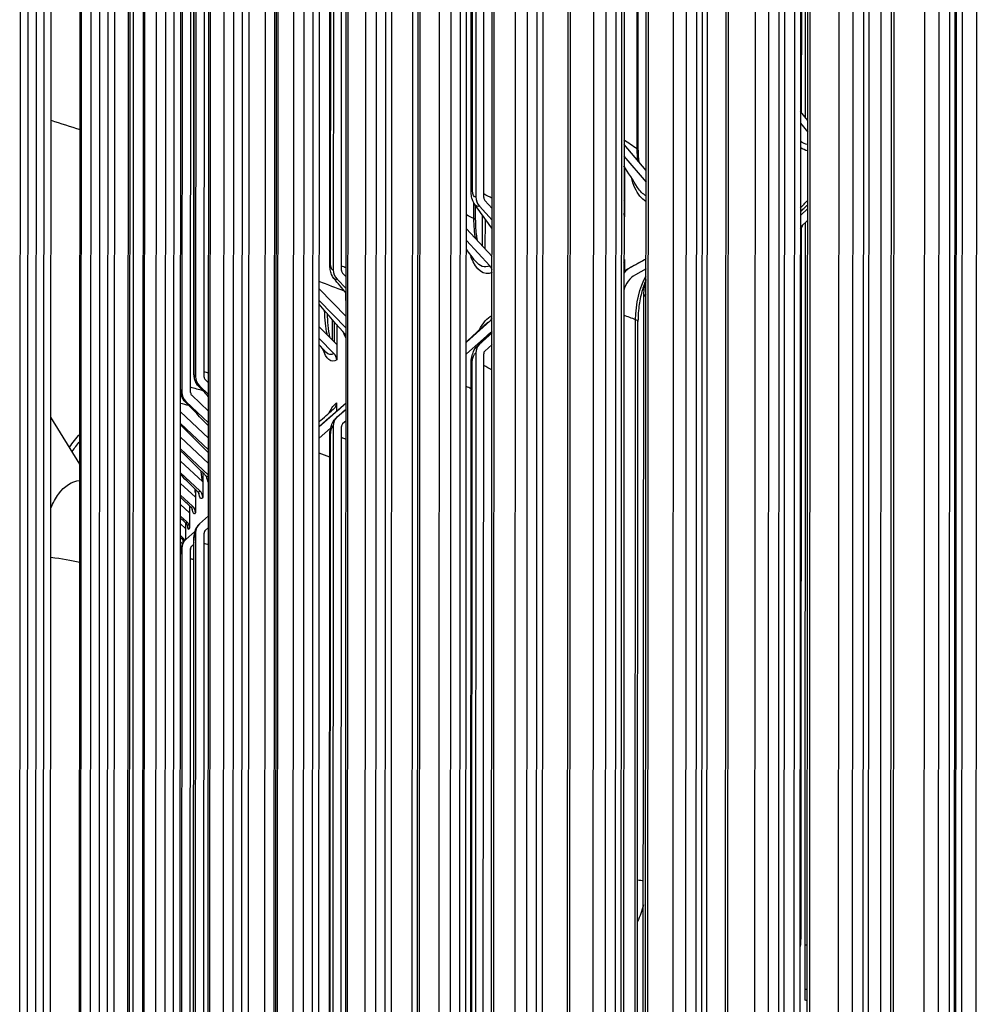
# Model space of a CAD drawing. Units: inches. Extents: x -19 to 86, y 1 to 83.
# Drawn here: x -6 to -3, y 68 to 71 of the extents above; entities that cross this region are included whole.
import ezdxf

# ---------------------------------------------------------------- set-up
doc = ezdxf.new("R2010")
doc.units = ezdxf.units.IN
doc.header["$LTSCALE"] = 4
doc.header["$MEASUREMENT"] = 0
doc.layers.add('Visible (ANSI)', color=7, linetype='Continuous')
doc.layers.add('Visible Narrow (ANSI)', color=7, linetype='Continuous')

msp = doc.modelspace()

# ---------------------------------------------------------------- linework, layer by layer
at = {"layer": 'Visible (ANSI)'}
for p, q in [((-3.51643, 67.21007), (-3.51291, 73.23385)), ((-3.07172, 73.22626), (-3.07512, 67.41293)), ((-3.05961, 67.40875), (-3.05621, 73.22209)), ((-3.31728, 73.18407), (-3.32068, 67.37074)), ((-3.30469, 67.36664), (-3.30128, 73.17998)), ((-3.49626, 73.17805), (-3.49979, 67.15965)), ((-2.99763, 67.42869), (-2.99427, 73.16862)), ((-3.55776, 73.14057), (-3.56116, 67.32724)), ((-3.54469, 67.32324), (-3.54128, 73.13657)), ((-3.24075, 67.38692), (-3.23739, 73.12685)), ((-3.79301, 73.09581), (-3.79641, 67.28248)), ((-3.99914, 73.07718), (-4.00258, 67.18793)), ((-3.77947, 67.27856), (-3.77607, 73.0919)), ((-3.47883, 67.34386), (-3.47547, 73.08378)), ((-4.02287, 73.0498), (-4.02628, 67.23647)), ((-4.00888, 67.23265), (-4.00548, 73.04598)), ((-3.71174, 67.29954), (-3.70838, 73.03946)), ((-4.24721, 73.00258), (-4.25062, 67.18925)), ((-4.23278, 67.18552), (-4.22937, 72.99885)), ((-3.96033, 70.50029), (-3.95888, 72.98376)), ((-3.93932, 67.25399), (-3.93596, 72.99391)), ((-4.46589, 72.95417), (-4.46929, 67.14084)), ((-4.45102, 67.13721), (-4.44761, 72.95054)), ((-4.16142, 67.20723), (-4.15806, 72.94716)), ((-4.67876, 72.90461), (-4.68216, 67.09128)), ((-4.66347, 67.08774), (-4.66006, 72.90108)), ((-4.37792, 67.1593), (-4.37456, 72.89923)), ((-4.43562, 70.38144), (-4.43415, 72.88209)), ((-4.88569, 72.85393), (-4.8891, 67.04059)), ((-4.86999, 67.03716), (-4.86658, 72.85049)), ((-4.58867, 67.11023), (-4.58531, 72.85016)), ((-4.42083, 72.85292), (-4.42228, 70.36715)), ((-5.08655, 72.80215), (-5.08996, 66.98882)), ((-5.07045, 66.98549), (-5.06705, 72.79882)), ((-4.79354, 67.06005), (-4.79018, 72.79998)), ((-4.39972, 70.36486), (-4.39829, 72.80359)), ((-5.28122, 72.74932), (-5.28462, 66.93598)), ((-5.26473, 66.93276), (-5.26133, 72.74609)), ((-4.9924, 67.00879), (-4.98904, 72.74872)), ((-5.46957, 72.69546), (-5.47297, 66.88212)), ((-5.4527, 66.879), (-5.4493, 72.69234)), ((-5.18512, 66.95648), (-5.18176, 72.69641)), ((-4.83817, 70.17384), (-4.8367, 72.68336)), ((-4.82704, 72.66329), (-4.8285, 70.15901)), ((-5.65148, 72.64061), (-5.65488, 66.82727)), ((-5.63425, 66.82426), (-5.63085, 72.63759)), ((-5.37159, 66.90316), (-5.36823, 72.64308)), ((-4.80494, 70.15722), (-4.8035, 72.61443)), ((-5.55169, 66.84885), (-5.54833, 72.58878)), ((-5.25769, 72.54165), (-5.25929, 69.81045)), ((-5.23466, 69.80952), (-5.23307, 72.53528)), ((-5.2256, 69.87054), (-5.22405, 72.51744)), ((-5.21901, 72.50746), (-5.22056, 69.8548)), ((-5.19603, 69.85376), (-5.19451, 72.45898)), ((-5.41355, 66.96991), (-5.41055, 72.10008)), ((-3.4834, 70.59245), (-3.48308, 71.13186)), ((-3.47694, 70.58435), (-3.49777, 70.61045)), ((-3.49779, 70.57721), (-3.47696, 70.55111)), ((-3.93745, 70.44215), (-4.00036, 70.51575)), ((-4.00065, 70.48283), (-3.93747, 70.4089)), ((-3.99904, 70.45296), (-3.9991, 70.35443)), ((-4.37606, 70.33425), (-4.39664, 70.35693)), ((-3.9991, 70.35443), (-4.00073, 70.3563)), ((-3.9991, 70.35443), (-3.99913, 70.31048)), ((-4.42358, 70.3007), (-4.42355, 70.34276)), ((-4.41196, 70.34053), (-4.37608, 70.301)), ((-3.49794, 70.31379), (-3.47708, 70.33365)), ((-4.39534, 70.21784), (-4.39529, 70.3036)), ((-3.4771, 70.3004), (-3.49796, 70.28055)), ((-3.48487, 68.07819), (-3.48357, 70.29424)), ((-4.37614, 70.19697), (-4.44918, 70.27634)), ((-4.4492, 70.2431), (-4.3824, 70.17051)), ((-3.9992, 70.18834), (-3.99922, 70.15546)), ((-3.9791, 70.1674), (-3.9376, 70.19004)), ((-3.93761, 70.16164), (-3.96811, 70.14501)), ((-4.81772, 70.13262), (-4.79176, 70.10579)), ((-4.79174, 70.13904), (-4.80172, 70.14936)), ((-4.7918, 70.02661), (-4.86819, 70.10463)), ((-4.86821, 70.07139), (-4.79182, 69.99336)), ((-3.94576, 67.39493), (-3.94419, 70.08217)), ((-4.82531, 69.95344), (-4.82527, 70.01089)), ((-4.44937, 69.95276), (-4.3825, 70.01246)), ((-3.96219, 67.32447), (-3.96062, 70.0117)), ((-4.81859, 69.94665), (-4.86825, 69.99683)), ((-4.81856, 70.00307), (-4.81859, 69.94665)), ((-4.37627, 69.98479), (-4.44939, 69.91951)), ((-4.86827, 69.96358), (-4.82629, 69.92117)), ((-4.41219, 69.94705), (-4.37627, 69.97927)), ((-4.81859, 69.94665), (-4.81861, 69.90271)), ((-4.37629, 69.94602), (-4.39689, 69.92754)), ((-4.42254, 69.92254), (-4.42414, 67.19133)), ((-4.40158, 67.18904), (-4.39998, 69.92024)), ((-4.43748, 67.20562), (-4.4359, 69.89285)), ((-5.18344, 69.83711), (-5.19269, 69.84601)), ((-5.20934, 69.82876), (-5.18346, 69.80386)), ((-5.18349, 69.75617), (-5.23131, 69.80178)), ((-5.24802, 69.78446), (-5.18351, 69.72292)), ((-4.86842, 69.71257), (-4.79195, 69.77978)), ((-4.86841, 69.72625), (-4.82638, 69.76312)), ((-4.81869, 69.78056), (-4.8187, 69.7566)), ((-4.81795, 69.73914), (-4.79196, 69.76203)), ((-5.55008, 69.60558), (-5.63254, 69.73984)), ((-5.18353, 69.67978), (-5.26308, 69.75504)), ((-5.2631, 69.72179), (-5.18355, 69.64653)), ((-4.83589, 69.70793), (-4.86844, 69.67933)), ((-4.82876, 69.71439), (-4.83036, 66.98319)), ((-4.80679, 66.9814), (-4.8052, 69.71261)), ((-4.79198, 69.72878), (-4.80198, 69.71998)), ((-5.18357, 69.60784), (-5.26312, 69.68252)), ((-4.84003, 66.99802), (-4.83846, 69.68525)), ((-5.26314, 69.64927), (-5.18359, 69.57459)), ((-5.20012, 69.55562), (-5.26316, 69.61437)), ((-5.26318, 69.58113), (-5.20813, 69.52982)), ((-5.2001, 69.58136), (-5.20012, 69.55562)), ((-5.22093, 69.51139), (-5.2632, 69.55051)), ((-5.22092, 69.53385), (-5.22093, 69.51139)), ((-5.20012, 69.55562), (-5.20014, 69.51167)), ((-5.26322, 69.51726), (-5.22896, 69.48555)), ((-5.22093, 69.51139), (-5.22096, 69.46744)), ((-5.23738, 69.46707), (-5.26323, 69.49085)), ((-5.23737, 69.48627), (-5.23738, 69.46707)), ((-5.26325, 69.4576), (-5.24542, 69.4412)), ((-5.23738, 69.46707), (-5.23741, 69.42313)), ((-5.20957, 69.43528), (-5.18366, 69.45798)), ((-5.24947, 69.42269), (-5.26326, 69.43531)), ((-5.24947, 69.42269), (-5.24948, 69.38984)), ((-5.24946, 69.43861), (-5.24947, 69.42269)), ((-5.18368, 69.42474), (-5.19294, 69.41662)), ((-5.26328, 69.40206), (-5.25751, 69.39679)), ((-5.24825, 69.39098), (-5.22213, 69.4139)), ((-5.22082, 69.41018), (-5.22235, 66.80059)), ((-5.19785, 66.74012), (-5.19629, 69.40915)), ((-5.26331, 69.36344), (-5.26162, 69.36492)), ((-5.2574, 69.37847), (-5.26329, 69.38383)), ((-5.25955, 69.36584), (-5.261, 66.90062)), ((-5.25717, 69.39059), (-5.25717, 69.37895)), ((-5.23641, 66.83527), (-5.23492, 69.36491)), ((-5.22589, 69.37737), (-5.23156, 69.3724)), ((-5.22739, 66.81302), (-5.22589, 69.38195))]:
    msp.add_line(p, q, dxfattribs=at)
for centre, major_axis, ratio, start_param, end_param in [((4.74092, 72.00332), (-12.35, 0.00723), 0.2124345, 0.5737907, 0.5859891), ((-3.99414, 70.52259), (-0.00362, 0.00997), 0.8438313, 1.9472107, 1.9891303), ((-4.39014, 70.36388), (0.01447, -0.03253), 0.882081, 4.2445763, 5.0699401), ((-4.39014, 70.36388), (-0.00431, 0.00969), 0.882081, 1.1029836, 1.9283475), ((-4.02097, 70.31308), (0.00891, -0.02336), 0.853959, 1.1502483, 1.5389488), ((-4.02104, 70.19093), (-0.00891, 0.02336), 0.853959, 3.9031404, 4.2918409), ((-4.79494, 70.15646), (0.01831, -0.03054), 0.9211772, 4.1349223, 4.9602862), ((-4.79494, 70.15646), (-0.00545, 0.0091), 0.9211772, 0.9933296, 1.8186935), ((-4.39787, 70.15405), (0.01063, -0.02263), 0.8906875, 1.3944401, 1.9099446), ((-3.93136, 70.07012), (-0.03707, 0.10209), 0.8438313, 0.127718, 0.4280715), ((-3.93136, 70.07012), (-0.02854, 0.07859), 0.8438313, 0.127718, 0.8909759), ((-4.39794, 70.0319), (0.01063, -0.02263), 0.8906875, 0.2592168, 0.7747213), ((-4.3904, 69.91927), (-0.01447, 0.03253), 0.882081, 0.2776197, 1.1029836), ((-4.3904, 69.91927), (-0.00431, 0.00969), 0.882081, 0.2776197, 1.1029836), ((-4.84251, 69.90429), (0.0142, -0.02058), 0.9340141, 0.9339521, 1.759316), ((-5.18562, 69.85332), (0.02615, -0.02417), 0.9589052, 3.8662451, 4.691609), ((-5.18562, 69.85332), (-0.00779, 0.0072), 0.9589052, 0.7246524, 1.5500163), ((-5.22422, 69.80913), (0.0275, -0.02262), 0.9626312, 3.8106208, 4.6359847), ((-5.22422, 69.80913), (-0.00819, 0.00674), 0.9626312, 0.6690281, 1.494392), ((-4.84258, 69.78214), (0.0142, -0.02058), 0.9340141, 0.1085882, 0.9339521), ((-4.7952, 69.71185), (-0.01831, 0.03054), 0.9211772, 0.1679657, 0.9933296), ((-4.7952, 69.71185), (-0.00545, 0.0091), 0.9211772, 0.1679657, 0.9933296), ((-5.22499, 69.51227), (0.02218, -0.01154), 0.9712737, 0.4674673, 1.2928312), ((-5.24586, 69.46793), (0.02304, -0.0097), 0.9733051, 0.3882315, 1.2135954), ((-5.26235, 69.42351), (0.0238, -0.00766), 0.9749102, 0.3033543, 1.1287182), ((-5.18588, 69.40871), (-0.02615, 0.02417), 0.9589052, 6.1824738, 7.0078377), ((-5.27446, 69.37902), (0.0244, -0.00544), 0.9760883, 0.5976071, 1.0389598), ((-5.18588, 69.40871), (-0.00779, 0.0072), 0.9589052, 6.1824738, 7.0078377), ((-5.22448, 69.36451), (-0.0275, 0.02262), 0.9626312, 6.1268496, 6.9522134), ((-5.22448, 69.36451), (-0.00819, 0.00674), 0.9626312, 6.1268496, 6.9522134)]:
    msp.add_ellipse(centre, major_axis=major_axis, ratio=ratio, start_param=start_param, end_param=end_param, dxfattribs=at)
for points in [[(-3.96033, 70.50029), (-3.96034, 70.48869), (-3.95968, 70.47731), (-3.95844, 70.46671)], [(-3.96191, 70.39378), (-3.97501, 70.41452), (-3.98793, 70.43512), (-4.00067, 70.45557)], [(-4.37609, 70.27714), (-4.39268, 70.29996), (-4.4091, 70.32267), (-4.42536, 70.34526)], [(-3.49793, 70.32427), (-3.49484, 70.32751), (-3.49175, 70.33076), (-3.48865, 70.334)], [(-3.49187, 70.28635), (-3.49397, 70.2824), (-3.49602, 70.27824), (-3.49796, 70.27391)], [(-4.42356, 70.18359), (-4.43215, 70.19495), (-4.4407, 70.20629), (-4.44921, 70.21761)], [(-3.98475, 70.16483), (-3.96904, 70.17344), (-3.95332, 70.18206), (-3.9376, 70.19068)], [(-4.79176, 70.09305), (-4.80334, 70.10691), (-4.81488, 70.12074), (-4.82639, 70.13456)], [(-3.94419, 70.08217), (-3.94418, 70.09696), (-3.94194, 70.112), (-3.93763, 70.12614)], [(-4.79183, 69.972), (-4.81745, 70.00174), (-4.84291, 70.03142), (-4.86822, 70.06101)], [(-4.44937, 69.95446), (-4.43126, 69.97092), (-4.41312, 69.9874), (-4.39496, 70.0039)], [(-4.41658, 69.94407), (-4.40316, 69.9564), (-4.38973, 69.96874), (-4.37627, 69.98109)], [(-4.38561, 69.97645), (-4.38737, 69.9739), (-4.38924, 69.97087), (-4.39113, 69.96744)], [(-4.84971, 69.92472), (-4.85591, 69.93176), (-4.8621, 69.93879), (-4.86828, 69.94583)], [(-5.18346, 69.79778), (-5.19332, 69.80802), (-5.20318, 69.81826), (-5.21302, 69.8285)], [(-5.18351, 69.71491), (-5.2061, 69.73795), (-5.22865, 69.76099), (-5.25115, 69.78401)], [(-4.86842, 69.71277), (-4.84294, 69.73523), (-4.81745, 69.7577), (-4.79195, 69.78018)], [(-4.86841, 69.72645), (-4.85533, 69.73794), (-4.84225, 69.74944), (-4.82917, 69.76093)], [(-4.81957, 69.73794), (-4.81037, 69.74608), (-4.80116, 69.75423), (-4.79196, 69.76238)], [(-5.18356, 69.63742), (-5.21012, 69.66409), (-5.23663, 69.69074), (-5.2631, 69.71738)], [(-5.18996, 69.57133), (-5.21439, 69.59549), (-5.23878, 69.61964), (-5.26314, 69.64379)], [(-5.21368, 69.52679), (-5.2302, 69.54291), (-5.24669, 69.55902), (-5.26318, 69.57514)], [(-5.23317, 69.48222), (-5.24319, 69.49188), (-5.25321, 69.50154), (-5.26322, 69.5112)], [(-5.24843, 69.43763), (-5.25337, 69.44234), (-5.25831, 69.44706), (-5.26325, 69.45177)], [(-5.25943, 69.39305), (-5.26072, 69.39426), (-5.262, 69.39547), (-5.26329, 69.39668)]]:
    msp.add_open_spline(points, degree=3, dxfattribs=at)
for points, knots in [([(-4.42536, 70.34526), (-4.42833, 70.3494), (-4.4306, 70.35403), (-4.43398, 70.36416), (-4.43501, 70.36983), (-4.43555, 70.37755), (-4.43562, 70.37949), (-4.43562, 70.38144)], [0, 0, 0, 0, 0.04080837, 0.04080837, 0.08603047, 0.08603047, 0.10096768, 0.10096768, 0.10096768, 0.10096768]), ([(-4.42358, 70.3007), (-4.42359, 70.28488), (-4.42263, 70.26943), (-4.4203, 70.25149), (-4.41967, 70.24742), (-4.41897, 70.24351)], [0, 0, 0, 0, 0.12407851, 0.12407851, 0.16190386, 0.16190386, 0.16190386, 0.16190386]), ([(-4.82639, 70.13456), (-4.82927, 70.13802), (-4.83155, 70.14194), (-4.83509, 70.15035), (-4.83631, 70.15495), (-4.83783, 70.16424), (-4.83817, 70.16901), (-4.83817, 70.17384)], [0, 0, 0, 0, 0.03581752, 0.03581752, 0.0747943, 0.0747943, 0.11196239, 0.11196239, 0.11196239, 0.11196239]), ([(-4.00085, 70.15421), (-3.99923, 70.15548), (-3.99758, 70.1567), (-3.99232, 70.1604), (-3.98859, 70.16272), (-3.98475, 70.16483)], [0.319553655, 0.319553655, 0.319553655, 0.319553655, 0.335299821, 0.335299821, 0.368878617, 0.368878617, 0.368878617, 0.368878617]), ([(-3.93763, 70.13156), (-3.93849, 70.12954), (-3.93933, 70.12749), (-3.94466, 70.11384), (-3.94865, 70.10091), (-3.95516, 70.07323), (-3.95764, 70.05808), (-3.96009, 70.03257), (-3.96061, 70.02198), (-3.96062, 70.0117)], [0.27717893, 0.27717893, 0.27717893, 0.27717893, 0.29672323, 0.29672323, 0.40461044, 0.40461044, 0.51932495, 0.51932495, 0.6000949, 0.6000949, 0.6000949, 0.6000949]), ([(-4.84588, 70.03492), (-4.84559, 70.02311), (-4.84494, 70.01172), (-4.84277, 69.98859), (-4.84105, 69.97693), (-4.83905, 69.96732)], [0.03758241, 0.03758241, 0.03758241, 0.03758241, 0.1318708, 0.1318708, 0.24569428, 0.24569428, 0.24569428, 0.24569428]), ([(-4.4359, 69.89285), (-4.4359, 69.89884), (-4.43526, 69.905), (-4.43284, 69.91646), (-4.4311, 69.92189), (-4.42622, 69.93248), (-4.42285, 69.93769), (-4.41795, 69.94277), (-4.41727, 69.94343), (-4.41658, 69.94407)], [0, 0, 0, 0, 0.04596798, 0.04596798, 0.09006057, 0.09006057, 0.13931684, 0.13931684, 0.14689456, 0.14689456, 0.14689456, 0.14689456]), ([(-5.21302, 69.8285), (-5.21577, 69.83136), (-5.21805, 69.83468), (-5.2214, 69.84136), (-5.22254, 69.84474), (-5.22435, 69.85214), (-5.22492, 69.85629), (-5.22549, 69.86386), (-5.2256, 69.86717), (-5.2256, 69.87054)], [0, 0, 0, 0, 0.03086236, 0.03086236, 0.06055103, 0.06055103, 0.097221, 0.097221, 0.12322252, 0.12322252, 0.12322252, 0.12322252]), ([(-5.25115, 69.78401), (-5.25389, 69.78682), (-5.25619, 69.7901), (-5.25952, 69.79667), (-5.26066, 69.79997), (-5.26221, 69.80624), (-5.2627, 69.80929), (-5.26304, 69.81249)], [0, 0, 0, 0, 0.030457552, 0.030457552, 0.059328373, 0.059328373, 0.087131381, 0.087131381, 0.087131381, 0.087131381]), ([(-4.83846, 69.68525), (-4.83845, 69.6906), (-4.83801, 69.69613), (-4.83636, 69.70643), (-4.83518, 69.71132), (-4.83174, 69.72128), (-4.82926, 69.72639), (-4.82405, 69.73349), (-4.82194, 69.73584), (-4.81957, 69.73794)], [0, 0, 0, 0, 0.04115164, 0.04115164, 0.08047203, 0.08047203, 0.12699172, 0.12699172, 0.1521933, 0.1521933, 0.1521933, 0.1521933]), ([(-5.1875, 69.56815), (-5.1875, 69.56815), (-5.18753, 69.56822), (-5.18782, 69.56874), (-5.18844, 69.56983), (-5.18996, 69.57133)], [0.521990609, 0.521990609, 0.521990609, 0.521990609, 0.53575223, 0.53575223, 0.576475535, 0.576475535, 0.576475535, 0.576475535]), ([(-5.21035, 69.52231), (-5.21035, 69.52231), (-5.21039, 69.5224), (-5.21063, 69.52287), (-5.21088, 69.52335), (-5.21185, 69.52476), (-5.21259, 69.52572), (-5.21368, 69.52679)], [0.527568713, 0.527568713, 0.527568713, 0.527568713, 0.543672185, 0.543672185, 0.565829078, 0.565829078, 0.588970251, 0.588970251, 0.588970251, 0.588970251]), ([(-5.22889, 69.47616), (-5.22889, 69.47616), (-5.22893, 69.47627), (-5.22918, 69.47684), (-5.22946, 69.47746), (-5.23066, 69.47937), (-5.23166, 69.48076), (-5.23317, 69.48222)], [0.534753838, 0.534753838, 0.534753838, 0.534753838, 0.55167388, 0.55167388, 0.575856344, 0.575856344, 0.6018902, 0.6018902, 0.6018902, 0.6018902]), ([(-5.24314, 69.42968), (-5.24314, 69.42968), (-5.24317, 69.42977), (-5.24337, 69.43035), (-5.24363, 69.43107), (-5.24463, 69.4329), (-5.24511, 69.43371), (-5.24645, 69.43554), (-5.24734, 69.4366), (-5.24843, 69.43763)], [0.544037117, 0.544037117, 0.544037117, 0.544037117, 0.559702248, 0.559702248, 0.585899647, 0.585899647, 0.60049638, 0.60049638, 0.615921518, 0.615921518, 0.615921518, 0.615921518]), ([(-5.22589, 69.38195), (-5.22588, 69.38603), (-5.22571, 69.39028), (-5.22505, 69.39824), (-5.22459, 69.40205), (-5.22326, 69.40972), (-5.22236, 69.41356), (-5.22016, 69.41996), (-5.21904, 69.42258), (-5.2161, 69.42785), (-5.21423, 69.4305), (-5.21203, 69.43288)], [0, 0, 0, 0, 0.03149609, 0.03149609, 0.06169633, 0.06169633, 0.09652948, 0.09652948, 0.12068567, 0.12068567, 0.14613315, 0.14613315, 0.14613315, 0.14613315]), ([(-5.25377, 69.38478), (-5.25383, 69.38494), (-5.25391, 69.38512), (-5.25426, 69.38595), (-5.25463, 69.38674), (-5.25581, 69.3888), (-5.25674, 69.39016), (-5.25838, 69.39201), (-5.25889, 69.39254), (-5.25943, 69.39305)], [0.591767547, 0.591767547, 0.591767547, 0.591767547, 0.595661841, 0.595661841, 0.608496486, 0.608496486, 0.625062185, 0.625062185, 0.63165253, 0.63165253, 0.63165253, 0.63165253]), ([(-5.26331, 69.35282), (-5.26307, 69.3554), (-5.26277, 69.35791), (-5.26184, 69.36417), (-5.26111, 69.36776), (-5.25931, 69.37389), (-5.25835, 69.37652), (-5.25575, 69.38188), (-5.25403, 69.38463), (-5.25198, 69.38713)], [0.03850427, 0.03850427, 0.03850427, 0.03850427, 0.05878201, 0.05878201, 0.09145638, 0.09145638, 0.11563727, 0.11563727, 0.14112001, 0.14112001, 0.14112001, 0.14112001])]:
    msp.add_open_spline(points, degree=3, knots=knots, dxfattribs=at)
at = {"layer": 'Visible Narrow (ANSI)'}
for p, q in [((-3.10485, 67.44463), (-3.10149, 73.18456)), ((-3.14587, 67.43328), (-3.14251, 73.1732)), ((-3.38947, 67.39071), (-3.38611, 73.13064)), ((-3.34981, 67.40228), (-3.34645, 73.14221)), ((-3.23357, 67.38899), (-3.23021, 73.12892)), ((-3.58967, 67.35864), (-3.58631, 73.09856)), ((-3.62795, 67.34686), (-3.62459, 73.08678)), ((-3.47191, 67.34597), (-3.46855, 73.0859)), ((-3.86115, 67.30174), (-3.85779, 73.04167)), ((-3.82428, 67.31372), (-3.82092, 73.05365)), ((-3.70506, 67.30169), (-3.7017, 73.04161)), ((-4.08893, 67.25539), (-4.08557, 72.99532)), ((-4.05349, 67.26757), (-4.05013, 73.00749)), ((-3.96275, 70.50356), (-3.96129, 72.98937)), ((-3.9329, 67.25617), (-3.92954, 72.9961)), ((-4.27716, 67.2202), (-4.2738, 72.96013)), ((-4.31115, 67.20784), (-4.30779, 72.94776)), ((-4.15527, 67.20945), (-4.15191, 72.94938)), ((-4.52766, 67.15911), (-4.5243, 72.89904)), ((-4.49515, 67.17165), (-4.49179, 72.91158)), ((-4.37203, 67.16156), (-4.36867, 72.90148)), ((-4.43209, 70.38476), (-4.43063, 72.87438)), ((-4.73833, 67.10924), (-4.73497, 72.84917)), ((-4.70731, 67.12195), (-4.70395, 72.86188)), ((-4.58305, 67.11252), (-4.57969, 72.85244)), ((-4.94303, 67.05826), (-4.93967, 72.79819)), ((-4.91352, 67.07114), (-4.91016, 72.81106)), ((-4.78819, 67.06236), (-4.78483, 72.80229)), ((-5.11364, 67.01923), (-5.11028, 72.75916)), ((-5.14162, 67.0062), (-5.13826, 72.74613)), ((-4.98732, 67.01113), (-4.98396, 72.75106)), ((-5.30756, 66.96627), (-5.3042, 72.7062)), ((-3.05587, 67.57378), (-3.05287, 72.70395)), ((-3.03669, 72.70896), (-3.0397, 67.57879)), ((-5.33398, 66.9531), (-5.33062, 72.69303)), ((-5.18033, 66.95885), (-5.17697, 72.69877)), ((-4.8361, 70.17641), (-4.83463, 72.67906)), ((-5.49514, 66.91229), (-5.49178, 72.65222)), ((-5.51999, 66.89898), (-5.51663, 72.63891)), ((-5.36708, 66.90555), (-5.36372, 72.64547)), ((-5.67627, 66.85732), (-5.6729, 72.59725)), ((-5.54746, 66.85126), (-5.5441, 72.59119)), ((-5.69954, 66.84388), (-5.69618, 72.58381)), ((-3.26973, 67.45766), (-3.26672, 72.58783)), ((-5.72135, 66.79603), (-5.71799, 72.53596)), ((-5.22493, 69.87202), (-5.22338, 72.51611)), ((-3.76473, 67.35956), (-3.76173, 72.48973)), ((-4.60382, 67.1822), (-4.60082, 72.31237)), ((-4.99676, 67.15546), (-4.99375, 72.28563)), ((-5.02385, 67.06861), (-5.02084, 72.19878)), ((-5.39704, 72.17318), (-5.40005, 67.04301)), ((-5.40905, 67.03723), (-5.40604, 72.1674)), ((-3.49532, 70.95241), (-3.49553, 70.60765)), ((-4.42787, 70.30502), (-4.42784, 70.34911)), ((-4.40389, 70.31549), (-4.40394, 70.22718)), ((-3.49572, 70.27874), (-3.4969, 68.26518)), ((-4.83134, 70.01796), (-4.83137, 69.95957)), ((-3.96886, 67.32979), (-3.96729, 70.01702)), ((-4.43395, 67.20894), (-4.43238, 69.89617)), ((-4.83796, 67.0006), (-4.83638, 69.68783)), ((-5.22672, 66.81137), (-5.22522, 69.38343))]:
    msp.add_line(p, q, dxfattribs=at)
for points in [[(-3.96275, 70.50356), (-3.97561, 70.51205), (-3.98824, 70.52058), (-4.00063, 70.52915)], [(-3.47691, 70.51591), (-3.48417, 70.51735), (-3.49116, 70.5203), (-3.49772, 70.52465)], [(-3.96062, 70.4693), (-3.96203, 70.48023), (-3.96276, 70.49175), (-3.96275, 70.50356)], [(-3.96038, 70.50029), (-3.96037, 70.5014), (-3.96115, 70.5025), (-3.96275, 70.50356)], [(-3.47691, 70.49765), (-3.48417, 70.49958), (-3.49116, 70.50288), (-3.49773, 70.50748)], [(-4.43209, 70.38476), (-4.4344, 70.38372), (-4.43557, 70.38258), (-4.43558, 70.38144)], [(-4.42228, 70.36715), (-4.42744, 70.36486), (-4.4321, 70.37325), (-4.43209, 70.38476)], [(-4.37604, 70.36275), (-4.38399, 70.3669), (-4.39188, 70.37107), (-4.39971, 70.37524)], [(-3.93741, 70.37009), (-3.94648, 70.37483), (-3.95482, 70.38287), (-3.96188, 70.39388)], [(-3.49792, 70.33434), (-3.49134, 70.34299), (-3.48433, 70.35055), (-3.47705, 70.35687)], [(-4.41196, 70.34053), (-4.41681, 70.33838), (-4.42153, 70.3404), (-4.42527, 70.34555)], [(-3.48864, 70.33395), (-3.48487, 70.33788), (-3.48101, 70.34143), (-3.47706, 70.34458)], [(-4.42787, 70.30502), (-4.435, 70.30845), (-4.4421, 70.31189), (-4.44916, 70.31534)], [(-4.42268, 70.24758), (-4.42609, 70.26474), (-4.42788, 70.28442), (-4.42787, 70.30502)], [(-4.42364, 70.3007), (-4.42364, 70.30218), (-4.42505, 70.30366), (-4.42787, 70.30502)], [(-3.99913, 70.31048), (-3.99967, 70.31028), (-4.00021, 70.31008), (-4.00076, 70.30989)], [(-3.4979, 70.27578), (-3.4964, 70.27894), (-3.49483, 70.28202), (-3.49321, 70.28501)], [(-4.3824, 70.17051), (-4.39728, 70.16351), (-4.41181, 70.1686), (-4.4235, 70.18383)], [(-4.00083, 70.18768), (-4.00028, 70.18791), (-3.99974, 70.18813), (-3.9992, 70.18834)], [(-3.93933, 70.18968), (-3.93875, 70.19049), (-3.93817, 70.19129), (-3.93758, 70.19208)], [(-4.8361, 70.17641), (-4.83747, 70.17559), (-4.83814, 70.17471), (-4.83813, 70.17384)], [(-4.8285, 70.15901), (-4.8325, 70.15661), (-4.8361, 70.1649), (-4.8361, 70.17641)], [(-4.79172, 70.16464), (-4.79613, 70.16642), (-4.80054, 70.1682), (-4.80493, 70.16998)], [(-3.98475, 70.16482), (-3.98288, 70.16585), (-3.98099, 70.16671), (-3.9791, 70.1674)], [(-4.79635, 70.09854), (-4.82056, 70.10753), (-4.8445, 70.11659), (-4.86818, 70.1257)], [(-4.81772, 70.13262), (-4.82077, 70.13079), (-4.82376, 70.13172), (-4.82632, 70.13485)], [(-3.96729, 70.01702), (-3.96726, 70.06146), (-3.95594, 70.10955), (-3.93762, 70.14243)], [(-4.79177, 70.0681), (-4.79232, 70.0765), (-4.79263, 70.08522), (-4.79268, 70.09415)], [(-3.93752, 70.09008), (-3.94172, 70.08755), (-3.94384, 70.08485), (-3.94385, 70.08217)], [(-4.86699, 70.05957), (-4.8674, 70.05972), (-4.86781, 70.05986), (-4.86822, 70.06001)], [(-4.41319, 69.9873), (-4.40208, 70.00797), (-4.38927, 70.02259), (-4.37624, 70.02917)], [(-4.39495, 70.00386), (-4.39086, 70.0076), (-4.38669, 70.01049), (-4.3825, 70.01246)], [(-3.96729, 70.01702), (-3.97855, 70.02119), (-3.98976, 70.02537), (-4.00092, 70.02957)], [(-3.96076, 70.0117), (-3.96076, 70.01355), (-3.96294, 70.01541), (-3.96729, 70.01702)], [(-4.79181, 69.96305), (-4.79428, 69.96791), (-4.79657, 69.97355), (-4.79864, 69.97993)], [(-4.39479, 69.96406), (-4.39262, 69.96772), (-4.39038, 69.9711), (-4.38809, 69.97419)], [(-4.81861, 69.90271), (-4.83402, 69.89208), (-4.84878, 69.90429), (-4.85864, 69.9349)], [(-4.41658, 69.94407), (-4.41514, 69.94539), (-4.41366, 69.9464), (-4.41219, 69.94705)], [(-4.82629, 69.92117), (-4.83454, 69.91548), (-4.84259, 69.91706), (-4.84965, 69.92504)], [(-4.43238, 69.89617), (-4.43237, 69.90768), (-4.4277, 69.92025), (-4.42254, 69.92254)], [(-5.22493, 69.87202), (-5.22538, 69.87153), (-5.22559, 69.87104), (-5.22558, 69.87054)], [(-5.22056, 69.8548), (-5.22287, 69.8523), (-5.22494, 69.86051), (-5.22493, 69.87202)], [(-4.43238, 69.89617), (-4.43469, 69.89514), (-4.43586, 69.89399), (-4.43586, 69.89285)], [(-4.37633, 69.87416), (-4.38428, 69.87831), (-4.39217, 69.88248), (-4.4, 69.88666)], [(-5.18342, 69.86479), (-5.18763, 69.86601), (-5.19183, 69.86724), (-5.19602, 69.86847)], [(-5.25929, 69.81045), (-5.26098, 69.80839), (-5.26253, 69.81354), (-5.26302, 69.82181)], [(-5.19975, 69.8147), (-5.21142, 69.81794), (-5.22305, 69.82118), (-5.23466, 69.82443)], [(-5.20934, 69.82876), (-5.21061, 69.82739), (-5.21185, 69.82744), (-5.21299, 69.82873)], [(-4.43595, 69.82019), (-4.44046, 69.82237), (-4.44496, 69.82456), (-4.44944, 69.82675)], [(-5.23984, 69.77244), (-5.24759, 69.7745), (-5.25534, 69.77657), (-5.26306, 69.77864)], [(-5.24802, 69.78446), (-5.2491, 69.78315), (-5.25015, 69.78313), (-5.25112, 69.78422)], [(-4.83975, 69.75156), (-4.83317, 69.76553), (-4.82598, 69.77553), (-4.81869, 69.78056)], [(-4.82917, 69.76093), (-4.82824, 69.76175), (-4.82731, 69.76248), (-4.82638, 69.76312)], [(-4.81957, 69.73794), (-4.81903, 69.73841), (-4.81849, 69.73881), (-4.81795, 69.73914)], [(-4.83638, 69.68783), (-4.83638, 69.69934), (-4.83276, 69.712), (-4.82876, 69.71439)], [(-5.57954, 69.65353), (-5.57022, 69.66721), (-5.56033, 69.67975), (-5.54993, 69.6911)], [(-4.83638, 69.68783), (-4.83775, 69.687), (-4.83842, 69.68613), (-4.83842, 69.68525)], [(-4.79201, 69.67605), (-4.79642, 69.67783), (-4.80082, 69.67961), (-4.80521, 69.68139)], [(-5.57194, 69.64114), (-5.56493, 69.65154), (-5.5576, 69.66127), (-5.54996, 69.67032)], [(-4.83849, 69.62566), (-4.84853, 69.62947), (-4.85852, 69.63329), (-4.86846, 69.63712)], [(-5.18359, 69.57299), (-5.1858, 69.56994), (-5.18794, 69.56954), (-5.18994, 69.5716)], [(-5.18357, 69.55419), (-5.18574, 69.55718), (-5.18774, 69.56287), (-5.1895, 69.57107)], [(-5.22092, 69.52351), (-5.22128, 69.52694), (-5.22161, 69.53072), (-5.22192, 69.53484)], [(-5.20813, 69.52982), (-5.21006, 69.52611), (-5.21192, 69.52525), (-5.21366, 69.52705)], [(-5.20014, 69.51167), (-5.20459, 69.50312), (-5.20871, 69.50824), (-5.2119, 69.52504)], [(-5.22896, 69.48555), (-5.23042, 69.48207), (-5.23184, 69.48109), (-5.23315, 69.48246)], [(-5.22096, 69.46744), (-5.22441, 69.45925), (-5.22756, 69.46356), (-5.23003, 69.47864)], [(-5.24542, 69.4412), (-5.24647, 69.43794), (-5.24747, 69.43687), (-5.24841, 69.43786)], [(-5.23741, 69.42313), (-5.2399, 69.41538), (-5.24213, 69.41878), (-5.2439, 69.43185)], [(-5.25751, 69.39679), (-5.25819, 69.39375), (-5.25883, 69.39261), (-5.25942, 69.39325)], [(-5.22522, 69.38343), (-5.22521, 69.39494), (-5.22313, 69.40769), (-5.22082, 69.41018)], [(-5.2633, 69.34532), (-5.26279, 69.35483), (-5.26124, 69.36378), (-5.25955, 69.36584)], [(-5.22522, 69.38343), (-5.22566, 69.38294), (-5.22587, 69.38245), (-5.22586, 69.38195)], [(-5.18371, 69.3762), (-5.18791, 69.37743), (-5.19211, 69.37865), (-5.19631, 69.37988)], [(-5.55029, 69.32569), (-5.57423, 69.33114), (-5.60211, 69.33584), (-5.63279, 69.33956)], [(-5.22591, 69.33332), (-5.22893, 69.33416), (-5.23194, 69.335), (-5.23494, 69.33585)], [(-3.94519, 68.41785), (-3.94978, 68.41891), (-3.95539, 68.41978), (-3.96156, 68.42038)], [(-3.94535, 68.3506), (-3.94929, 68.3327), (-3.95483, 68.3167), (-3.96168, 68.30356)], [(-3.4969, 68.26518), (-3.4969, 68.25257), (-3.49771, 68.24025), (-3.49925, 68.22842)], [(-3.4969, 68.26518), (-3.49761, 68.2654), (-3.49836, 68.26562), (-3.49914, 68.26582)], [(-3.47831, 68.23508), (-3.48047, 68.23514), (-3.48262, 68.23521), (-3.48478, 68.23527)], [(-3.48487, 68.10994), (-3.48271, 68.10988), (-3.48056, 68.10997), (-3.47842, 68.11021)], [(-3.4784, 68.07654), (-3.48056, 68.07697), (-3.48272, 68.07752), (-3.48487, 68.07819)]]:
    msp.add_open_spline(points, degree=3, dxfattribs=at)
for points, knots in [([(-3.93741, 70.3533), (-3.94994, 70.36095), (-3.96102, 70.37445), (-3.96947, 70.39306), (-3.97338, 70.40167), (-3.97673, 70.41132), (-3.97948, 70.42176)], [2.03449649, 2.03449649, 2.03449649, 2.03449649, 2.48489689, 2.48489689, 2.48489689, 2.69341045, 2.69341045, 2.69341045, 2.69341045]), ([(-4.37617, 70.15136), (-4.39932, 70.14129), (-4.42156, 70.15752), (-4.43522, 70.19436), (-4.43623, 70.1971), (-4.4372, 70.19994), (-4.43812, 70.20289)], [1.58485255, 1.58485255, 1.58485255, 1.58485255, 2.48489689, 2.48489689, 2.48489689, 2.55179296, 2.55179296, 2.55179296, 2.55179296]), ([(-4.84506, 69.9734), (-4.8453, 69.97436), (-4.84554, 69.97534), (-4.84577, 69.97633), (-4.85002, 69.99456), (-4.85256, 70.01798), (-4.85313, 70.04338)], [2.50755297, 2.50755297, 2.50755297, 2.50755297, 2.53625446, 2.53625446, 2.53625446, 3.06403316, 3.06403316, 3.06403316, 3.06403316]), ([(-5.20039, 69.55617), (-5.20185, 69.56298), (-5.20311, 69.57257), (-5.20409, 69.58465), (-5.2041, 69.58488), (-5.20412, 69.58512), (-5.20414, 69.58535)], [2.18435069, 2.18435069, 2.18435069, 2.18435069, 2.53625446, 2.53625446, 2.53625446, 2.54307431, 2.54307431, 2.54307431, 2.54307431]), ([(-5.6326, 69.48), (-5.62647, 69.49536), (-5.61925, 69.50892), (-5.61104, 69.52016), (-5.59395, 69.54355), (-5.57275, 69.55684), (-5.55007, 69.55901)], [2.16689353, 2.16689353, 2.16689353, 2.16689353, 2.41012399, 2.41012399, 2.41012399, 2.91627448, 2.91627448, 2.91627448, 2.91627448]), ([(-5.19626, 69.40758), (-5.19551, 69.41112), (-5.19464, 69.41392), (-5.19371, 69.41553), (-5.19346, 69.41598), (-5.1932, 69.41634), (-5.19294, 69.41662)], [2.53619119, 2.53619119, 2.53619119, 2.53619119, 3.01052379, 3.01052379, 3.01052379, 3.14159265, 3.14159265, 3.14159265, 3.14159265]), ([(-5.23489, 69.36126), (-5.23414, 69.36578), (-5.23323, 69.36938), (-5.23225, 69.3713), (-5.23202, 69.37175), (-5.23179, 69.37212), (-5.23156, 69.3724)], [2.44650808, 2.44650808, 2.44650808, 2.44650808, 3.01052379, 3.01052379, 3.01052379, 3.14159265, 3.14159265, 3.14159265, 3.14159265])]:
    msp.add_open_spline(points, degree=3, knots=knots, dxfattribs=at)

doc.saveas('drawing.dxf')
